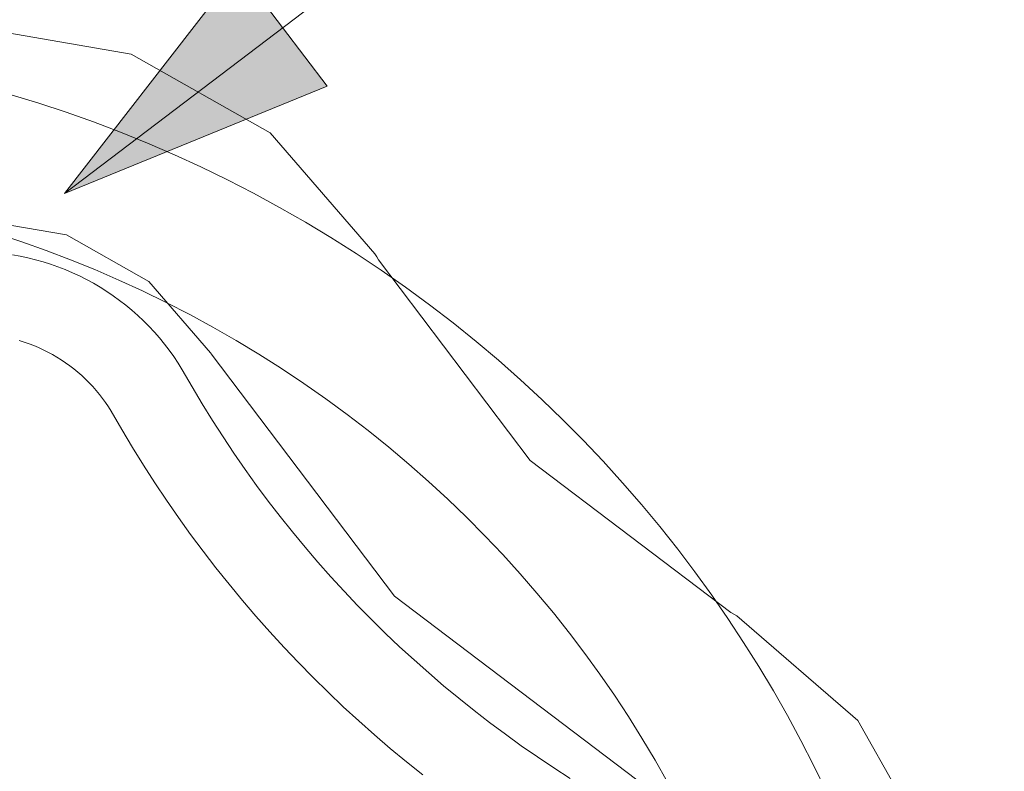
# Model space of a CAD drawing. Units: inches. Extents: x -24.8 to 24.8, y -16.5 to 16.5.
# Drawn here: x -5.3 to -4.1, y 11.3 to 12.3 of the extents above; entities that cross this region are included whole.
import ezdxf

# ---------------------------------------------------------------- set-up
doc = ezdxf.new("R2010")
doc.units = ezdxf.units.IN
doc.header["$LTSCALE"] = 0.55
doc.header["$MEASUREMENT"] = 0
doc.linetypes.add('Dash Style-4', pattern=[1.52771, 1.319425, -0.208285])
for name, color, linetype, lineweight in [('None', 7, 'Continuous', 5), ('Roof', 7, 'Continuous', 13), ('XCII', 7, 'Dash Style-4', 5)]:
    doc.layers.add(name, color=color, linetype=linetype, lineweight=lineweight)

# ---------------------------------------------------------------- blocks, each defined once
blk = doc.blocks.new('Group-8-1')
at = {"layer": 'None', "color": 7, "linetype": 'Continuous', "lineweight": 5}
for p, q in [((-1.93684, 4.34959), (-1.93333, 4.34896)), ((-1.93684, 4.34959), (-1.93333, 4.34896)), ((-1.93333, 4.34896), (-1.92983, 4.34821)), ((-1.93333, 4.34896), (-1.92983, 4.34821)), ((-1.92983, 4.34821), (-1.92636, 4.34736)), ((-1.92983, 4.34821), (-1.92636, 4.34736)), ((-1.92636, 4.34736), (-1.92291, 4.3464)), ((-1.92636, 4.34736), (-1.92291, 4.3464)), ((-1.92291, 4.3464), (-1.9195, 4.34532)), ((-1.92291, 4.3464), (-1.9195, 4.34532)), ((-1.9195, 4.34532), (-1.91613, 4.34414)), ((-1.9195, 4.34532), (-1.91613, 4.34414)), ((-1.91613, 4.34414), (-1.9128, 4.34284)), ((-1.91613, 4.34414), (-1.9128, 4.34284)), ((-1.9128, 4.34284), (-1.90951, 4.34144)), ((-1.9128, 4.34284), (-1.90951, 4.34144)), ((-1.90951, 4.34144), (-1.90626, 4.33994)), ((-1.90951, 4.34144), (-1.90626, 4.33994)), ((-1.90626, 4.33994), (-1.90307, 4.33833)), ((-1.90626, 4.33994), (-1.90307, 4.33833)), ((-1.90307, 4.33833), (-1.89993, 4.33662)), ((-1.90307, 4.33833), (-1.89993, 4.33662)), ((-1.89993, 4.33662), (-1.89685, 4.33481)), ((-1.89993, 4.33662), (-1.89685, 4.33481)), ((-1.89685, 4.33481), (-1.89382, 4.33291)), ((-1.89685, 4.33481), (-1.89382, 4.33291)), ((-1.89382, 4.33291), (-1.89086, 4.3309)), ((-1.89382, 4.33291), (-1.89086, 4.3309)), ((-1.89086, 4.3309), (-1.88797, 4.3288)), ((-1.89086, 4.3309), (-1.88797, 4.3288)), ((-1.88797, 4.3288), (-1.88514, 4.32661)), ((-1.88797, 4.3288), (-1.88514, 4.32661)), ((-1.88514, 4.32661), (-1.88239, 4.32433)), ((-1.88514, 4.32661), (-1.88239, 4.32433)), ((-1.88239, 4.32433), (-1.87971, 4.32197)), ((-1.88239, 4.32433), (-1.87971, 4.32197)), ((-1.87971, 4.32197), (-1.87711, 4.31952)), ((-1.87971, 4.32197), (-1.87711, 4.31952)), ((-1.87711, 4.31952), (-1.87459, 4.31698)), ((-1.87711, 4.31952), (-1.87459, 4.31698)), ((-1.87459, 4.31698), (-1.87215, 4.31437)), ((-1.87459, 4.31698), (-1.87215, 4.31437)), ((-1.87215, 4.31437), (-1.86979, 4.31168)), ((-1.87215, 4.31437), (-1.86979, 4.31168)), ((-1.86979, 4.31168), (-1.86753, 4.30891)), ((-1.86979, 4.31168), (-1.86753, 4.30891)), ((-1.93375, 4.3105), (-1.93151, 4.30979)), ((-1.93375, 4.3105), (-1.93151, 4.30979)), ((-1.93151, 4.30979), (-1.92929, 4.30902)), ((-1.93151, 4.30979), (-1.92929, 4.30902)), ((-1.92929, 4.30902), (-1.92709, 4.30817)), ((-1.92929, 4.30902), (-1.92709, 4.30817)), ((-1.92709, 4.30817), (-1.92492, 4.30726)), ((-1.92709, 4.30817), (-1.92492, 4.30726)), ((-1.92492, 4.30726), (-1.92278, 4.30627)), ((-1.92492, 4.30726), (-1.92278, 4.30627)), ((-1.86753, 4.30891), (-1.86535, 4.30607)), ((-1.86753, 4.30891), (-1.86535, 4.30607)), ((-1.92278, 4.30627), (-1.92068, 4.30522)), ((-1.92278, 4.30627), (-1.92068, 4.30522)), ((-1.92068, 4.30522), (-1.91861, 4.3041)), ((-1.92068, 4.30522), (-1.91861, 4.3041)), ((-1.91861, 4.3041), (-1.91657, 4.30292)), ((-1.91861, 4.3041), (-1.91657, 4.30292)), ((-1.91657, 4.30292), (-1.91458, 4.30167)), ((-1.91657, 4.30292), (-1.91458, 4.30167)), ((-1.86535, 4.30607), (-1.86327, 4.30317)), ((-1.86535, 4.30607), (-1.86327, 4.30317)), ((-1.86327, 4.30317), (-1.86128, 4.3002)), ((-1.86327, 4.30317), (-1.86128, 4.3002)), ((-1.91458, 4.30167), (-1.91262, 4.30036)), ((-1.91458, 4.30167), (-1.91262, 4.30036)), ((-1.91262, 4.30036), (-1.91071, 4.29899)), ((-1.91262, 4.30036), (-1.91071, 4.29899)), ((-1.91071, 4.29899), (-1.90885, 4.29755)), ((-1.91071, 4.29899), (-1.90885, 4.29755)), ((-1.90885, 4.29755), (-1.90703, 4.29606)), ((-1.90885, 4.29755), (-1.90703, 4.29606)), ((-1.86128, 4.3002), (-1.85939, 4.29716)), ((-1.86128, 4.3002), (-1.85939, 4.29716)), ((-1.90703, 4.29606), (-1.90526, 4.29451)), ((-1.90703, 4.29606), (-1.90526, 4.29451)), ((-1.90526, 4.29451), (-1.90354, 4.29291)), ((-1.90526, 4.29451), (-1.90354, 4.29291)), ((-1.90354, 4.29291), (-1.90187, 4.29125)), ((-1.90354, 4.29291), (-1.90187, 4.29125)), ((-1.85939, 4.29716), (-1.85494, 4.28939)), ((-1.85939, 4.29716), (-1.85494, 4.28939)), ((-1.90187, 4.29125), (-1.90025, 4.28953)), ((-1.90187, 4.29125), (-1.90025, 4.28953)), ((-1.90025, 4.28953), (-1.89869, 4.28777)), ((-1.90025, 4.28953), (-1.89869, 4.28777)), ((-1.85494, 4.28939), (-1.85037, 4.2817)), ((-1.85494, 4.28939), (-1.85037, 4.2817)), ((-1.89869, 4.28777), (-1.89719, 4.28596)), ((-1.89869, 4.28777), (-1.89719, 4.28596)), ((-1.89719, 4.28596), (-1.89575, 4.2841)), ((-1.89719, 4.28596), (-1.89575, 4.2841)), ((-1.89575, 4.2841), (-1.89436, 4.2822)), ((-1.89575, 4.2841), (-1.89436, 4.2822)), ((-1.89436, 4.2822), (-1.89304, 4.28025)), ((-1.89436, 4.2822), (-1.89304, 4.28025)), ((-1.89304, 4.28025), (-1.89178, 4.27826)), ((-1.89304, 4.28025), (-1.89178, 4.27826)), ((-1.85037, 4.2817), (-1.84566, 4.27409)), ((-1.85037, 4.2817), (-1.84566, 4.27409)), ((-1.89178, 4.27826), (-1.88703, 4.26997)), ((-1.89178, 4.27826), (-1.88703, 4.26997)), ((-1.84566, 4.27409), (-1.84082, 4.26656)), ((-1.84566, 4.27409), (-1.84082, 4.26656)), ((-1.88703, 4.26997), (-1.88214, 4.26177)), ((-1.88703, 4.26997), (-1.88214, 4.26177)), ((-1.84082, 4.26656), (-1.83585, 4.25911)), ((-1.84082, 4.26656), (-1.83585, 4.25911)), ((-1.88214, 4.26177), (-1.8771, 4.25365)), ((-1.88214, 4.26177), (-1.8771, 4.25365)), ((-1.83585, 4.25911), (-1.83076, 4.25175)), ((-1.83585, 4.25911), (-1.83076, 4.25175)), ((-1.8771, 4.25365), (-1.87193, 4.24562)), ((-1.8771, 4.25365), (-1.87193, 4.24562)), ((-1.83076, 4.25175), (-1.82554, 4.24448)), ((-1.83076, 4.25175), (-1.82554, 4.24448)), ((-1.87193, 4.24562), (-1.86662, 4.23767)), ((-1.87193, 4.24562), (-1.86662, 4.23767)), ((-1.82554, 4.24448), (-1.8202, 4.2373)), ((-1.82554, 4.24448), (-1.8202, 4.2373)), ((-1.86662, 4.23767), (-1.86118, 4.22982)), ((-1.86662, 4.23767), (-1.86118, 4.22982)), ((-1.8202, 4.2373), (-1.81473, 4.23021)), ((-1.8202, 4.2373), (-1.81473, 4.23021)), ((-1.81473, 4.23021), (-1.80915, 4.22322)), ((-1.81473, 4.23021), (-1.80915, 4.22322)), ((-1.86118, 4.22982), (-1.8556, 4.22206)), ((-1.86118, 4.22982), (-1.8556, 4.22206)), ((-1.8556, 4.22206), (-1.8499, 4.2144)), ((-1.8556, 4.22206), (-1.8499, 4.2144)), ((-1.80915, 4.22322), (-1.80344, 4.21632)), ((-1.80915, 4.22322), (-1.80344, 4.21632)), ((-1.8499, 4.2144), (-1.84406, 4.20684)), ((-1.8499, 4.2144), (-1.84406, 4.20684)), ((-1.80344, 4.21632), (-1.79762, 4.20952)), ((-1.80344, 4.21632), (-1.79762, 4.20952)), ((-1.79762, 4.20952), (-1.79168, 4.20283)), ((-1.79762, 4.20952), (-1.79168, 4.20283)), ((-1.84406, 4.20684), (-1.83809, 4.19938)), ((-1.84406, 4.20684), (-1.83809, 4.19938)), ((-1.83809, 4.19938), (-1.832, 4.19202)), ((-1.83809, 4.19938), (-1.832, 4.19202)), ((-1.79168, 4.20283), (-1.78563, 4.19623)), ((-1.79168, 4.20283), (-1.78563, 4.19623)), ((-1.78563, 4.19623), (-1.77946, 4.18974)), ((-1.78563, 4.19623), (-1.77946, 4.18974)), ((-1.832, 4.19202), (-1.82579, 4.18477)), ((-1.832, 4.19202), (-1.82579, 4.18477)), ((-1.77946, 4.18974), (-1.77319, 4.18336)), ((-1.77946, 4.18974), (-1.77319, 4.18336)), ((-1.82579, 4.18477), (-1.81945, 4.17762)), ((-1.82579, 4.18477), (-1.81945, 4.17762)), ((-1.77319, 4.18336), (-1.76681, 4.17709)), ((-1.77319, 4.18336), (-1.76681, 4.17709)), ((-1.81945, 4.17762), (-1.81298, 4.17058)), ((-1.81945, 4.17762), (-1.81298, 4.17058)), ((-1.76681, 4.17709), (-1.76032, 4.17092)), ((-1.76681, 4.17709), (-1.76032, 4.17092)), ((-1.81298, 4.17058), (-1.8064, 4.16366)), ((-1.81298, 4.17058), (-1.8064, 4.16366)), ((-1.76032, 4.17092), (-1.75372, 4.16487)), ((-1.76032, 4.17092), (-1.75372, 4.16487)), ((-1.8064, 4.16366), (-1.79971, 4.15684)), ((-1.8064, 4.16366), (-1.79971, 4.15684)), ((-1.75372, 4.16487), (-1.74703, 4.15893)), ((-1.75372, 4.16487), (-1.74703, 4.15893)), ((-1.74703, 4.15893), (-1.74023, 4.15311)), ((-1.74703, 4.15893), (-1.74023, 4.15311)), ((-1.79971, 4.15684), (-1.79289, 4.15015)), ((-1.79971, 4.15684), (-1.79289, 4.15015)), ((-1.79289, 4.15015), (-1.78597, 4.14357)), ((-1.79289, 4.15015), (-1.78597, 4.14357)), ((-1.74023, 4.15311), (-1.73333, 4.1474)), ((-1.74023, 4.15311), (-1.73333, 4.1474)), ((-1.73333, 4.1474), (-1.72634, 4.14182)), ((-1.73333, 4.1474), (-1.72634, 4.14182)), ((-1.78597, 4.14357), (-1.77893, 4.13711)), ((-1.78597, 4.14357), (-1.77893, 4.13711)), ((-1.72634, 4.14182), (-1.71925, 4.13635)), ((-1.72634, 4.14182), (-1.71925, 4.13635)), ((-1.77893, 4.13711), (-1.77178, 4.13077)), ((-1.77893, 4.13711), (-1.77178, 4.13077)), ((-1.71925, 4.13635), (-1.71207, 4.13101)), ((-1.71925, 4.13635), (-1.71207, 4.13101)), ((-1.77178, 4.13077), (-1.76453, 4.12455)), ((-1.77178, 4.13077), (-1.76453, 4.12455)), ((-1.71207, 4.13101), (-1.7048, 4.12579)), ((-1.71207, 4.13101), (-1.7048, 4.12579)), ((-1.76453, 4.12455), (-1.75717, 4.11846)), ((-1.76453, 4.12455), (-1.75717, 4.11846)), ((-1.7048, 4.12579), (-1.69744, 4.1207)), ((-1.7048, 4.12579), (-1.69744, 4.1207)), ((-1.75717, 4.11846), (-1.74971, 4.11249)), ((-1.75717, 4.11846), (-1.74971, 4.11249)), ((-1.69744, 4.1207), (-1.68999, 4.11573)), ((-1.69744, 4.1207), (-1.68999, 4.11573)), ((-1.68999, 4.11573), (-1.68246, 4.11089)), ((-1.68999, 4.11573), (-1.68246, 4.11089))]:
    blk.add_line(p, q, dxfattribs=at)
at = {"layer": 'Roof', "color": 7, "linetype": 'Continuous', "lineweight": 5}
for p, q in [((-1.95464, 4.45352), (-1.88277, 4.44107)), ((-1.95464, 4.45352), (-1.88277, 4.44107)), ((-1.88277, 4.44107), (-1.81928, 4.40517)), ((-1.88277, 4.44107), (-1.81928, 4.40517)), ((-1.81928, 4.40517), (-1.77156, 4.35)), ((-1.81928, 4.40517), (-1.77156, 4.35)), ((-1.95464, 4.36602), (-1.91221, 4.35867)), ((-1.95464, 4.36602), (-1.91221, 4.35867)), ((-1.91221, 4.35867), (-1.87471, 4.33747)), ((-1.91221, 4.35867), (-1.87471, 4.33747)), ((-1.77156, 4.35), (-1.77075, 4.34866)), ((-1.77156, 4.35), (-1.77075, 4.34866)), ((-1.77075, 4.34866), (-1.76999, 4.3473)), ((-1.77075, 4.34866), (-1.76999, 4.3473)), ((-1.76999, 4.3473), (-1.70071, 4.25584)), ((-1.76999, 4.3473), (-1.70071, 4.25584)), ((-1.87471, 4.33747), (-1.84654, 4.3049)), ((-1.87471, 4.33747), (-1.84654, 4.3049)), ((-1.84654, 4.3049), (-1.84642, 4.3047)), ((-1.84654, 4.3049), (-1.84642, 4.3047)), ((-1.84642, 4.3047), (-1.84631, 4.3045)), ((-1.84642, 4.3047), (-1.84631, 4.3045)), ((-1.84631, 4.3045), (-1.76258, 4.19397)), ((-1.84631, 4.3045), (-1.76258, 4.19397)), ((-1.70071, 4.25584), (-1.60925, 4.18656)), ((-1.70071, 4.25584), (-1.60925, 4.18656)), ((-1.76258, 4.19397), (-1.65205, 4.11024)), ((-1.76258, 4.19397), (-1.65205, 4.11024)), ((-1.60925, 4.18656), (-1.60789, 4.1858)), ((-1.60925, 4.18656), (-1.60789, 4.1858)), ((-1.60789, 4.1858), (-1.60655, 4.18499)), ((-1.60789, 4.1858), (-1.60655, 4.18499)), ((-1.60655, 4.18499), (-1.55138, 4.13727)), ((-1.60655, 4.18499), (-1.55138, 4.13727)), ((-1.55138, 4.13727), (-1.51548, 4.07378)), ((-1.55138, 4.13727), (-1.51548, 4.07378))]:
    blk.add_line(p, q, dxfattribs=at)
blk = doc.blocks.new('Group-11-1')
at = {"layer": 'XCII', "color": 7, "linetype": 'Continuous', "lineweight": 5, "flags": 128}
blk.add_lwpolyline([(-0.83837, 2.96794, -0.725567), (-1.55852, 3.61016, 0.848634), (-2.54623, 4.25194, 1), (-2.50006, 4.20982, -0.848634), (-1.61577, 3.63523, 0.725567), (-0.80693, 2.91392)], format="xyb", dxfattribs=at)
blk = doc.blocks.new('Callout')
at = {"layer": 'None', "linetype": 'Continuous', "lineweight": 0}
blk.add_hatch(color=7, dxfattribs=at).paths.add_polyline_path([(0.25582, 0.03349), (0.38082, 0), (0.25582, -0.03349)])
at = {"layer": 'None', "color": 7, "linetype": 'Continuous', "lineweight": 5}
blk.add_line((0, 0), (0.38082, 0), dxfattribs=at)
at = {"layer": 'None', "color": 7, "linetype": 'Dash Style-4', "lineweight": 5, "flags": 128}
blk.add_lwpolyline([(0.25582, 0.03349), (0.38082, 0), (0.25582, -0.03349)], close=True, dxfattribs=at)

msp = doc.modelspace()

# ---------------------------------------------------------------- block references
at = {"layer": 'None', "color": 7, "xscale": 2.75, "yscale": 2.75, "zscale": 2.75, "rotation": 217.2159424377355}
msp.add_blockref('Callout', (-4.4271, 12.6716), dxfattribs=at)
at = {"layer": 'None', "color": 7, "xscale": 2.75, "yscale": 2.75, "zscale": 2.75}
for name in ['Group-11-1', 'Group-8-1']:
    msp.add_blockref(name, (0, 0), dxfattribs=at)

doc.saveas('drawing.dxf')
